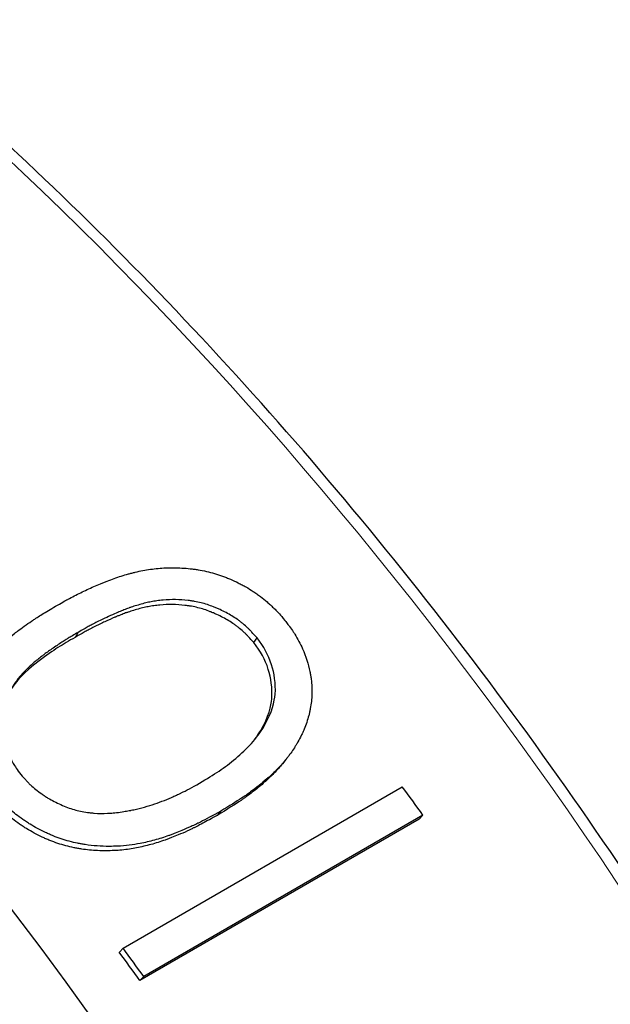
# Model space of a CAD drawing. Units: millimetres. Extents: x 0 to 89523, y -3276 to 11880.
# Drawn here: x 5202 to 5208, y 6512 to 6523 of the extents above; entities that cross this region are included whole.
import ezdxf

# ---------------------------------------------------------------- set-up
doc = ezdxf.new("R2010")
doc.units = ezdxf.units.MM
doc.header["$LTSCALE"] = 40
doc.layers.add('Sichtbar (ISO)', color=7, linetype='Continuous', lineweight=25)
doc.layers.add('Tangential', color=7, linetype='Continuous', lineweight=9, true_color=0xbfbfbf)

msp = doc.modelspace()

# ---------------------------------------------------------------- linework, layer by layer
at = {"layer": 'Sichtbar (ISO)'}
for p, q in [((5204.207, 6516.166), (5204.243, 6516.216)), ((5204.552, 6514.913), (5204.515, 6514.868)), ((5202.807, 6512.894), (5205.8, 6514.622)), ((5205.981, 6514.273), (5202.987, 6512.545)), ((5206.022, 6514.317), (5203.028, 6512.588)), ((5203.853, 6514.361), (5203.815, 6514.314)), ((5206.022, 6514.317), (5205.981, 6514.273)), ((5202.807, 6512.894), (5202.767, 6512.849)), ((5203.028, 6512.588), (5202.987, 6512.545))]:
    msp.add_line(p, q, dxfattribs=at)
for centre, major_axis, start_param, end_param in [((5190.932, 6499.984), (-14.125, 24.465), 3.867081, 5.897844), ((5194.491, 6502.039), (-14.175, 24.552), 4.884929, 4.898377), ((5191.497, 6500.311), (-14.175, 24.552), 4.884929, 4.898377), ((5191.497, 6500.311), (-14.125, 24.465), 4.884929, 4.898377)]:
    msp.add_ellipse(centre, major_axis=major_axis, ratio=0.57735, start_param=start_param, end_param=end_param, dxfattribs=at)
for points, knots in [([(5214.071, 6483.039), (5214.755, 6484.466), (5215.234, 6486.104), (5215.825, 6490.161), (5215.81, 6492.674), (5215.097, 6497.954), (5214.399, 6500.721), (5212.395, 6506.226), (5211.089, 6508.964), (5208.001, 6514.136), (5206.22, 6516.57), (5202.359, 6520.891), (5200.281, 6522.777), (5196.032, 6525.808), (5193.862, 6526.953), (5189.648, 6528.377), (5187.603, 6528.658), (5184.204, 6528.343), (5182.793, 6527.906), (5181.544, 6527.185)], [5.873854, 5.873854, 5.873854, 5.873854, 6.129158, 6.129158, 6.450675, 6.450675, 6.77241, 6.77241, 7.09384, 7.09384, 7.415159, 7.415159, 7.73663, 7.73663, 8.058404, 8.058404, 8.379685, 8.379685, 8.63938, 8.63938, 8.63938, 8.63938]), ([(5202.084, 6516.556), (5202.113, 6516.572), (5202.163, 6516.601), (5202.199, 6516.621), (5202.214, 6516.629), (5202.215, 6516.629), (5202.238, 6516.642), (5202.261, 6516.654), (5202.306, 6516.677), (5202.329, 6516.689), (5202.399, 6516.723), (5202.446, 6516.745), (5202.517, 6516.777), (5202.541, 6516.787), (5202.576, 6516.802), (5202.594, 6516.809), (5202.612, 6516.816), (5202.623, 6516.821), (5202.629, 6516.823), (5202.687, 6516.845), (5202.737, 6516.863), (5202.813, 6516.887), (5202.838, 6516.895), (5202.876, 6516.905), (5202.888, 6516.908), (5202.907, 6516.913), (5202.913, 6516.915), (5202.925, 6516.918), (5202.931, 6516.919), (5202.992, 6516.933), (5203.046, 6516.943), (5203.127, 6516.955), (5203.155, 6516.958), (5203.21, 6516.963), (5203.238, 6516.965), (5203.319, 6516.969), (5203.375, 6516.969), (5203.467, 6516.963), (5203.496, 6516.961), (5203.54, 6516.956), (5203.561, 6516.954), (5203.583, 6516.951), (5203.597, 6516.949), (5203.603, 6516.948), (5203.672, 6516.936), (5203.73, 6516.923), (5203.815, 6516.898), (5203.845, 6516.888), (5203.888, 6516.873), (5203.902, 6516.867), (5203.93, 6516.856), (5203.943, 6516.851), (5203.986, 6516.832), (5204.014, 6516.819), (5204.056, 6516.799), (5204.07, 6516.791), (5204.097, 6516.777), (5204.111, 6516.769), (5204.149, 6516.748), (5204.174, 6516.732), (5204.213, 6516.706), (5204.226, 6516.697), (5204.252, 6516.679), (5204.266, 6516.669), (5204.303, 6516.641), (5204.327, 6516.621), (5204.362, 6516.591), (5204.374, 6516.581), (5204.397, 6516.56), (5204.407, 6516.55), (5204.43, 6516.528), (5204.442, 6516.517), (5204.457, 6516.5), (5204.465, 6516.492), (5204.473, 6516.484), (5204.478, 6516.478), (5204.481, 6516.475), (5204.496, 6516.458), (5204.516, 6516.435), (5204.542, 6516.403)], [0, 0, 0, 0, 0.03125, 0.060547, 0.060547, 0.0625, 0.0625, 0.09375, 0.09375, 0.125, 0.125, 0.1875, 0.1875, 0.21875, 0.21875, 0.234375, 0.242188, 0.242188, 0.25, 0.25, 0.3125, 0.3125, 0.34375, 0.34375, 0.359375, 0.359375, 0.367188, 0.367188, 0.375, 0.375, 0.4375, 0.4375, 0.46875, 0.46875, 0.5, 0.5, 0.5625, 0.5625, 0.59375, 0.59375, 0.609375, 0.617188, 0.617188, 0.625, 0.625, 0.6875, 0.6875, 0.71875, 0.71875, 0.734375, 0.734375, 0.75, 0.75, 0.78125, 0.78125, 0.796875, 0.796875, 0.8125, 0.8125, 0.84375, 0.84375, 0.859375, 0.859375, 0.875, 0.875, 0.90625, 0.90625, 0.921875, 0.921875, 0.9375, 0.9375, 0.953125, 0.953125, 0.960938, 0.964844, 0.964844, 0.96875, 0.96875, 1, 1, 1, 1]), ([(5204.243, 6516.216), (5204.222, 6516.24), (5204.203, 6516.261), (5204.187, 6516.279), (5204.178, 6516.287), (5204.171, 6516.295), (5204.164, 6516.302), (5204.16, 6516.306), (5204.157, 6516.309), (5204.154, 6516.313), (5204.151, 6516.316), (5204.149, 6516.317), (5204.145, 6516.322), (5204.127, 6516.338), (5204.109, 6516.354), (5204.091, 6516.369), (5204.081, 6516.377), (5204.072, 6516.384), (5204.062, 6516.392), (5204.052, 6516.399), (5204.041, 6516.407), (5204.032, 6516.413), (5203.994, 6516.44), (5203.954, 6516.464), (5203.911, 6516.487), (5203.89, 6516.498), (5203.868, 6516.509), (5203.846, 6516.519), (5203.834, 6516.525), (5203.823, 6516.53), (5203.811, 6516.535), (5203.805, 6516.537), (5203.8, 6516.54), (5203.794, 6516.542), (5203.788, 6516.544), (5203.781, 6516.547), (5203.776, 6516.549), (5203.733, 6516.566), (5203.688, 6516.581), (5203.643, 6516.592), (5203.62, 6516.598), (5203.597, 6516.603), (5203.574, 6516.607), (5203.562, 6516.609), (5203.551, 6516.611), (5203.539, 6516.613), (5203.527, 6516.615), (5203.514, 6516.616), (5203.503, 6516.618), (5203.415, 6516.628), (5203.325, 6516.629), (5203.236, 6516.621), (5203.213, 6516.619), (5203.191, 6516.616), (5203.17, 6516.613), (5203.159, 6516.612), (5203.149, 6516.61), (5203.138, 6516.609), (5203.128, 6516.607), (5203.117, 6516.605), (5203.108, 6516.603), (5203.089, 6516.6), (5203.07, 6516.595), (5203.049, 6516.591), (5203.029, 6516.586), (5203.007, 6516.58), (5202.985, 6516.573), (5202.963, 6516.567), (5202.942, 6516.561), (5202.923, 6516.555), (5202.913, 6516.552), (5202.903, 6516.548), (5202.894, 6516.545), (5202.889, 6516.544), (5202.885, 6516.542), (5202.88, 6516.541), (5202.876, 6516.539), (5202.871, 6516.537), (5202.867, 6516.536), (5202.851, 6516.53), (5202.834, 6516.524), (5202.815, 6516.516), (5202.799, 6516.51), (5202.781, 6516.502), (5202.761, 6516.494), (5202.759, 6516.493), (5202.755, 6516.492), (5202.753, 6516.491), (5202.7, 6516.469), (5202.646, 6516.444), (5202.589, 6516.416), (5202.57, 6516.407), (5202.549, 6516.397), (5202.53, 6516.387), (5202.511, 6516.378), (5202.494, 6516.369), (5202.477, 6516.36), (5202.469, 6516.356), (5202.461, 6516.352), (5202.454, 6516.348), (5202.446, 6516.344), (5202.441, 6516.341), (5202.434, 6516.337), (5202.407, 6516.322), (5202.37, 6516.302), (5202.325, 6516.275)], [0.0000015, 0.0000015, 0.0000015, 0.0000015, 0.0312515, 0.0312515, 0.0312515, 0.0468765, 0.0468765, 0.0468765, 0.054689, 0.054689, 0.054689, 0.0625014, 0.0625014, 0.0625014, 0.0937514, 0.0937514, 0.0937514, 0.1093764, 0.1093764, 0.1093764, 0.1250013, 0.1250013, 0.1250013, 0.1875013, 0.1875013, 0.1875013, 0.2187512, 0.2187512, 0.2187512, 0.2343762, 0.2343762, 0.2343762, 0.2421887, 0.2421887, 0.2421887, 0.2500012, 0.2500012, 0.2500012, 0.3125011, 0.3125011, 0.3125011, 0.343751, 0.343751, 0.343751, 0.359376, 0.359376, 0.359376, 0.375001, 0.375001, 0.375001, 0.5000008, 0.5000008, 0.5000008, 0.5312507, 0.5312507, 0.5312507, 0.5468757, 0.5468757, 0.5468757, 0.5625007, 0.5625007, 0.5625007, 0.5937506, 0.5937506, 0.5937506, 0.6250006, 0.6250006, 0.6250006, 0.6562505, 0.6562505, 0.6562505, 0.6718755, 0.6718755, 0.6718755, 0.679688, 0.679688, 0.679688, 0.6875005, 0.6875005, 0.6875005, 0.7187504, 0.7187504, 0.7187504, 0.7460941, 0.7460941, 0.7460941, 0.7500004, 0.7500004, 0.7500004, 0.8437502, 0.8437502, 0.8437502, 0.8750002, 0.8750002, 0.8750002, 0.9062501, 0.9062501, 0.9062501, 0.9218751, 0.9218751, 0.9218751, 0.9375001, 0.9375001, 0.9375001, 1, 1, 1, 1]), ([(5201.395, 6514.587), (5201.37, 6514.618), (5201.351, 6514.643), (5201.338, 6514.661), (5201.334, 6514.666), (5201.331, 6514.67), (5201.327, 6514.676), (5201.323, 6514.682), (5201.319, 6514.688), (5201.315, 6514.694), (5201.307, 6514.706), (5201.299, 6514.719), (5201.29, 6514.731), (5201.258, 6514.783), (5201.232, 6514.832), (5201.207, 6514.885), (5201.201, 6514.898), (5201.195, 6514.911), (5201.189, 6514.925), (5201.184, 6514.938), (5201.179, 6514.95), (5201.174, 6514.962), (5201.165, 6514.987), (5201.156, 6515.013), (5201.148, 6515.04), (5201.14, 6515.067), (5201.133, 6515.096), (5201.127, 6515.123), (5201.121, 6515.15), (5201.116, 6515.177), (5201.113, 6515.203), (5201.109, 6515.229), (5201.106, 6515.255), (5201.105, 6515.28), (5201.103, 6515.305), (5201.103, 6515.333), (5201.103, 6515.358), (5201.104, 6515.384), (5201.105, 6515.409), (5201.108, 6515.433), (5201.111, 6515.458), (5201.115, 6515.481), (5201.12, 6515.505), (5201.124, 6515.529), (5201.13, 6515.552), (5201.137, 6515.576), (5201.143, 6515.601), (5201.151, 6515.625), (5201.159, 6515.647), (5201.19, 6515.736), (5201.234, 6515.822), (5201.29, 6515.904), (5201.304, 6515.925), (5201.318, 6515.944), (5201.333, 6515.962), (5201.347, 6515.981), (5201.362, 6516), (5201.378, 6516.018), (5201.394, 6516.036), (5201.41, 6516.054), (5201.428, 6516.072), (5201.445, 6516.089), (5201.463, 6516.107), (5201.48, 6516.123), (5201.531, 6516.171), (5201.587, 6516.219), (5201.647, 6516.267), (5201.657, 6516.275), (5201.666, 6516.281), (5201.675, 6516.288), (5201.722, 6516.324), (5201.772, 6516.36), (5201.826, 6516.396), (5201.837, 6516.403), (5201.848, 6516.411), (5201.859, 6516.418), (5201.865, 6516.422), (5201.868, 6516.424), (5201.872, 6516.427), (5201.876, 6516.429), (5201.88, 6516.432), (5201.885, 6516.435), (5201.902, 6516.446), (5201.92, 6516.457), (5201.941, 6516.47), (5201.981, 6516.495), (5202.029, 6516.524), (5202.084, 6516.556)], [0, 0, 0, 0, 0.03125, 0.03125, 0.03125, 0.039062, 0.039062, 0.039062, 0.046875, 0.046875, 0.046875, 0.0625, 0.0625, 0.0625, 0.125, 0.125, 0.125, 0.140625, 0.140625, 0.140625, 0.15625, 0.15625, 0.15625, 0.1875, 0.1875, 0.1875, 0.21875, 0.21875, 0.21875, 0.25, 0.25, 0.25, 0.28125, 0.28125, 0.28125, 0.3125, 0.3125, 0.3125, 0.34375, 0.34375, 0.34375, 0.375, 0.375, 0.375, 0.40625, 0.40625, 0.40625, 0.4375, 0.4375, 0.4375, 0.5625, 0.5625, 0.5625, 0.59375, 0.59375, 0.59375, 0.625, 0.625, 0.625, 0.65625, 0.65625, 0.65625, 0.6875, 0.6875, 0.6875, 0.78125, 0.78125, 0.78125, 0.796875, 0.796875, 0.796875, 0.875, 0.875, 0.875, 0.890625, 0.890625, 0.890625, 0.898438, 0.898438, 0.898438, 0.90625, 0.90625, 0.90625, 0.9375, 0.9375, 0.9375, 1, 1, 1, 1]), ([(5204.207, 6516.166), (5204.186, 6516.19), (5204.168, 6516.21), (5204.152, 6516.228), (5204.143, 6516.237), (5204.136, 6516.245), (5204.129, 6516.252), (5204.125, 6516.255), (5204.122, 6516.259), (5204.119, 6516.262), (5204.116, 6516.265), (5204.114, 6516.267), (5204.11, 6516.271), (5204.092, 6516.287), (5204.075, 6516.303), (5204.056, 6516.318), (5204.046, 6516.326), (5204.037, 6516.333), (5204.027, 6516.341), (5204.017, 6516.348), (5204.007, 6516.356), (5203.997, 6516.362), (5203.96, 6516.388), (5203.92, 6516.413), (5203.877, 6516.435), (5203.856, 6516.447), (5203.834, 6516.457), (5203.811, 6516.468), (5203.8, 6516.473), (5203.789, 6516.478), (5203.777, 6516.483), (5203.771, 6516.485), (5203.766, 6516.488), (5203.76, 6516.49), (5203.754, 6516.493), (5203.747, 6516.495), (5203.742, 6516.497), (5203.699, 6516.514), (5203.654, 6516.529), (5203.609, 6516.54), (5203.586, 6516.546), (5203.564, 6516.55), (5203.54, 6516.555), (5203.529, 6516.557), (5203.517, 6516.559), (5203.505, 6516.56), (5203.494, 6516.562), (5203.481, 6516.564), (5203.47, 6516.565), (5203.382, 6516.575), (5203.292, 6516.576), (5203.202, 6516.568), (5203.18, 6516.566), (5203.158, 6516.564), (5203.137, 6516.561), (5203.126, 6516.559), (5203.116, 6516.557), (5203.105, 6516.556), (5203.095, 6516.554), (5203.084, 6516.552), (5203.074, 6516.55), (5203.056, 6516.547), (5203.037, 6516.542), (5203.016, 6516.538), (5202.996, 6516.533), (5202.974, 6516.527), (5202.952, 6516.52), (5202.93, 6516.514), (5202.909, 6516.508), (5202.89, 6516.502), (5202.88, 6516.498), (5202.87, 6516.495), (5202.861, 6516.492), (5202.856, 6516.491), (5202.852, 6516.489), (5202.847, 6516.487), (5202.843, 6516.486), (5202.838, 6516.484), (5202.834, 6516.483), (5202.818, 6516.477), (5202.801, 6516.47), (5202.782, 6516.463), (5202.773, 6516.459), (5202.763, 6516.455), (5202.752, 6516.451), (5202.747, 6516.449), (5202.742, 6516.447), (5202.737, 6516.444), (5202.734, 6516.443), (5202.731, 6516.442), (5202.728, 6516.441), (5202.726, 6516.44), (5202.722, 6516.439), (5202.72, 6516.438), (5202.686, 6516.423), (5202.65, 6516.407), (5202.612, 6516.39), (5202.594, 6516.381), (5202.576, 6516.373), (5202.557, 6516.364), (5202.547, 6516.359), (5202.537, 6516.354), (5202.527, 6516.349), (5202.517, 6516.344), (5202.506, 6516.339), (5202.497, 6516.334), (5202.479, 6516.325), (5202.461, 6516.316), (5202.444, 6516.307), (5202.436, 6516.303), (5202.428, 6516.298), (5202.421, 6516.294), (5202.413, 6516.29), (5202.408, 6516.287), (5202.401, 6516.284), (5202.374, 6516.269), (5202.338, 6516.248), (5202.292, 6516.222)], [0, 0, 0, 0, 0.031248, 0.031248, 0.031248, 0.046874, 0.046874, 0.046874, 0.054687, 0.054687, 0.054687, 0.0625, 0.0625, 0.0625, 0.093757, 0.093757, 0.093757, 0.109377, 0.109377, 0.109377, 0.125, 0.125, 0.125, 0.187509, 0.187509, 0.187509, 0.218756, 0.218756, 0.218756, 0.234379, 0.234379, 0.234379, 0.242188, 0.242188, 0.242188, 0.25, 0.25, 0.25, 0.312507, 0.312507, 0.312507, 0.34375, 0.34375, 0.34375, 0.359376, 0.359376, 0.359376, 0.375, 0.375, 0.375, 0.5, 0.5, 0.5, 0.53125, 0.53125, 0.53125, 0.546877, 0.546877, 0.546877, 0.5625, 0.5625, 0.5625, 0.593747, 0.593747, 0.593747, 0.625, 0.625, 0.625, 0.656277, 0.656277, 0.656277, 0.671875, 0.671875, 0.671875, 0.67969, 0.67969, 0.67969, 0.6875, 0.6875, 0.6875, 0.718789, 0.718789, 0.718789, 0.734402, 0.734402, 0.734402, 0.742203, 0.742203, 0.742203, 0.746058, 0.746058, 0.746058, 0.75, 0.75, 0.75, 0.813645, 0.813645, 0.813645, 0.84375, 0.84375, 0.84375, 0.859375, 0.859375, 0.859375, 0.875, 0.875, 0.875, 0.906347, 0.906347, 0.906347, 0.921853, 0.921853, 0.921853, 0.9375, 0.9375, 0.9375, 1, 1, 1, 1]), ([(5204.542, 6516.403), (5204.554, 6516.387), (5204.565, 6516.373), (5204.574, 6516.361), (5204.579, 6516.355), (5204.583, 6516.35), (5204.587, 6516.345), (5204.59, 6516.341), (5204.593, 6516.337), (5204.595, 6516.334), (5204.604, 6516.321), (5204.62, 6516.299), (5204.632, 6516.28), (5204.637, 6516.272), (5204.643, 6516.264), (5204.648, 6516.256), (5204.679, 6516.205), (5204.706, 6516.154), (5204.731, 6516.1), (5204.767, 6516.018), (5204.793, 6515.937), (5204.81, 6515.856), (5204.813, 6515.842), (5204.815, 6515.829), (5204.817, 6515.815), (5204.819, 6515.802), (5204.821, 6515.789), (5204.823, 6515.775), (5204.83, 6515.718), (5204.833, 6515.664), (5204.831, 6515.613), (5204.83, 6515.561), (5204.824, 6515.511), (5204.814, 6515.459), (5204.812, 6515.446), (5204.809, 6515.433), (5204.806, 6515.42), (5204.803, 6515.407), (5204.801, 6515.396), (5204.798, 6515.385), (5204.791, 6515.361), (5204.784, 6515.336), (5204.775, 6515.311), (5204.767, 6515.286), (5204.757, 6515.261), (5204.748, 6515.238), (5204.743, 6515.226), (5204.738, 6515.215), (5204.733, 6515.204), (5204.73, 6515.198), (5204.727, 6515.192), (5204.725, 6515.187), (5204.722, 6515.181), (5204.72, 6515.176), (5204.717, 6515.17), (5204.705, 6515.147), (5204.693, 6515.124), (5204.681, 6515.103), (5204.675, 6515.092), (5204.669, 6515.081), (5204.662, 6515.071), (5204.656, 6515.06), (5204.65, 6515.05), (5204.644, 6515.04), (5204.632, 6515.021), (5204.618, 6515.001), (5204.604, 6514.981), (5204.596, 6514.971), (5204.589, 6514.961), (5204.581, 6514.95), (5204.575, 6514.943), (5204.569, 6514.935), (5204.563, 6514.927), (5204.561, 6514.924), (5204.558, 6514.921), (5204.557, 6514.919), (5204.528, 6514.884), (5204.497, 6514.849), (5204.462, 6514.813), (5204.445, 6514.795), (5204.427, 6514.777), (5204.408, 6514.76), (5204.398, 6514.751), (5204.389, 6514.742), (5204.379, 6514.733), (5204.374, 6514.728), (5204.369, 6514.724), (5204.364, 6514.719), (5204.359, 6514.715), (5204.353, 6514.71), (5204.348, 6514.706), (5204.294, 6514.658), (5204.236, 6514.612), (5204.174, 6514.567), (5204.163, 6514.559), (5204.153, 6514.552), (5204.142, 6514.544), (5204.133, 6514.538), (5204.124, 6514.531), (5204.114, 6514.525), (5204.098, 6514.514), (5204.09, 6514.508), (5204.077, 6514.5), (5204.02, 6514.462), (5203.946, 6514.416), (5203.853, 6514.361)], [0, 0, 0, 0, 0.015625, 0.015625, 0.015625, 0.023438, 0.023438, 0.023438, 0.029297, 0.029297, 0.029297, 0.052483, 0.052483, 0.052483, 0.0625, 0.0625, 0.0625, 0.125, 0.125, 0.125, 0.21875, 0.21875, 0.21875, 0.234375, 0.234375, 0.234375, 0.25, 0.25, 0.25, 0.3125, 0.3125, 0.3125, 0.375, 0.375, 0.375, 0.390625, 0.390625, 0.390625, 0.40625, 0.40625, 0.40625, 0.4375, 0.4375, 0.4375, 0.46875, 0.46875, 0.46875, 0.484375, 0.484375, 0.484375, 0.492188, 0.492188, 0.492188, 0.5, 0.5, 0.5, 0.53125, 0.53125, 0.53125, 0.546875, 0.546875, 0.546875, 0.5625, 0.5625, 0.5625, 0.59375, 0.59375, 0.59375, 0.609375, 0.609375, 0.609375, 0.621094, 0.621094, 0.621094, 0.625, 0.625, 0.625, 0.6875, 0.6875, 0.6875, 0.71875, 0.71875, 0.71875, 0.734375, 0.734375, 0.734375, 0.742188, 0.742188, 0.742188, 0.75, 0.75, 0.75, 0.84375, 0.84375, 0.84375, 0.859375, 0.859375, 0.859375, 0.873047, 0.873047, 0.873047, 0.896717, 0.896717, 0.896717, 1, 1, 1, 1]), ([(5202.325, 6516.275), (5202.279, 6516.249), (5202.244, 6516.228), (5202.218, 6516.213), (5202.215, 6516.211), (5202.212, 6516.209), (5202.209, 6516.207), (5202.206, 6516.205), (5202.202, 6516.203), (5202.198, 6516.2), (5202.191, 6516.196), (5202.183, 6516.191), (5202.175, 6516.186), (5202.159, 6516.176), (5202.143, 6516.165), (5202.125, 6516.153), (5202.108, 6516.142), (5202.089, 6516.129), (5202.071, 6516.117), (5202.053, 6516.105), (5202.036, 6516.093), (5202.019, 6516.081), (5202.003, 6516.07), (5201.987, 6516.059), (5201.973, 6516.048), (5201.962, 6516.04), (5201.951, 6516.032), (5201.942, 6516.025), (5201.938, 6516.022), (5201.935, 6516.02), (5201.932, 6516.017), (5201.902, 6515.995), (5201.873, 6515.971), (5201.844, 6515.945), (5201.814, 6515.92), (5201.784, 6515.892), (5201.756, 6515.864), (5201.728, 6515.835), (5201.703, 6515.806), (5201.68, 6515.777), (5201.668, 6515.762), (5201.657, 6515.747), (5201.647, 6515.732), (5201.642, 6515.725), (5201.637, 6515.717), (5201.632, 6515.71), (5201.629, 6515.706), (5201.627, 6515.702), (5201.625, 6515.698), (5201.622, 6515.695), (5201.62, 6515.691), (5201.618, 6515.687), (5201.596, 6515.651), (5201.578, 6515.616), (5201.563, 6515.581), (5201.556, 6515.563), (5201.549, 6515.546), (5201.543, 6515.529), (5201.54, 6515.52), (5201.537, 6515.512), (5201.535, 6515.503), (5201.534, 6515.499), (5201.532, 6515.494), (5201.531, 6515.49), (5201.53, 6515.486), (5201.529, 6515.482), (5201.528, 6515.477), (5201.523, 6515.457), (5201.519, 6515.437), (5201.515, 6515.418), (5201.512, 6515.399), (5201.51, 6515.381), (5201.508, 6515.362), (5201.507, 6515.342), (5201.506, 6515.323), (5201.506, 6515.303), (5201.506, 6515.282), (5201.507, 6515.261), (5201.509, 6515.24), (5201.513, 6515.198), (5201.52, 6515.157), (5201.53, 6515.115), (5201.535, 6515.095), (5201.54, 6515.074), (5201.547, 6515.053), (5201.55, 6515.043), (5201.554, 6515.033), (5201.558, 6515.022), (5201.561, 6515.012), (5201.565, 6515.002), (5201.569, 6514.991), (5201.583, 6514.958), (5201.597, 6514.927), (5201.613, 6514.898), (5201.616, 6514.893), (5201.619, 6514.888), (5201.621, 6514.884), (5201.624, 6514.879), (5201.628, 6514.873), (5201.63, 6514.87), (5201.646, 6514.843), (5201.672, 6514.805), (5201.71, 6514.754)], [0, 0, 0, 0, 0.0624999, 0.0624999, 0.0624999, 0.0703124, 0.0703124, 0.0703124, 0.0781249, 0.0781249, 0.0781249, 0.0937498, 0.0937498, 0.0937498, 0.1249998, 0.1249998, 0.1249998, 0.1562497, 0.1562497, 0.1562497, 0.1874997, 0.1874997, 0.1874997, 0.2187496, 0.2187496, 0.2187496, 0.2421871, 0.2421871, 0.2421871, 0.2499996, 0.2499996, 0.2499996, 0.3124994, 0.3124994, 0.3124994, 0.3749993, 0.3749993, 0.3749993, 0.4374992, 0.4374992, 0.4374992, 0.4687492, 0.4687492, 0.4687492, 0.4843741, 0.4843741, 0.4843741, 0.4921866, 0.4921866, 0.4921866, 0.4999991, 0.4999991, 0.4999991, 0.562499, 0.562499, 0.562499, 0.593749, 0.593749, 0.593749, 0.6093739, 0.6093739, 0.6093739, 0.6171864, 0.6171864, 0.6171864, 0.6249989, 0.6249989, 0.6249989, 0.6562488, 0.6562488, 0.6562488, 0.6874988, 0.6874988, 0.6874988, 0.7187487, 0.7187487, 0.7187487, 0.7499987, 0.7499987, 0.7499987, 0.8124986, 0.8124986, 0.8124986, 0.8437485, 0.8437485, 0.8437485, 0.8593735, 0.8593735, 0.8593735, 0.8749985, 0.8749985, 0.8749985, 0.9218734, 0.9218734, 0.9218734, 0.9296859, 0.9296859, 0.9296859, 0.9374983, 0.9374983, 0.9374983, 0.9999982, 0.9999982, 0.9999982, 0.9999982]), ([(5202.292, 6516.222), (5202.158, 6516.144), (5202.066, 6516.091), (5201.741, 6515.845), (5201.653, 6515.736), (5201.611, 6515.675)], [-0.2136379, -0.2136379, -0.2136379, -0.2136379, -0.18163067, -0.18163067, -0.14874046, -0.14874046, -0.14874046, -0.14874046]), ([(5203.626, 6514.66), (5203.788, 6514.756), (5203.893, 6514.823), (5204.137, 6515.029), (5204.238, 6515.135), (5204.407, 6515.421), (5204.43, 6515.537), (5204.447, 6515.728), (5204.426, 6515.839), (5204.364, 6516.042), (5204.315, 6516.118), (5204.243, 6516.216)], [-0.1197924, -0.1197924, -0.1197924, -0.1197924, -0.1028324, -0.1028324, -0.0856537, -0.0856537, -0.0668764, -0.0668764, -0.0378321, -0.0378321, 0, 0, 0, 0]), ([(5204.221, 6515.131), (5204.242, 6515.161), (5204.263, 6515.191), (5204.37, 6515.372), (5204.393, 6515.489), (5204.411, 6515.68), (5204.39, 6515.79), (5204.329, 6515.992), (5204.28, 6516.068), (5204.207, 6516.166)], [-0.08929626, -0.08929626, -0.08929626, -0.08929626, -0.08529203, -0.08529203, -0.0665931, -0.0665931, -0.03768025, -0.03768025, 0, 0, 0, 0]), ([(5204.515, 6514.868), (5204.488, 6514.834), (5204.457, 6514.8), (5204.424, 6514.766), (5204.407, 6514.749), (5204.389, 6514.731), (5204.37, 6514.713), (5204.36, 6514.704), (5204.35, 6514.695), (5204.34, 6514.686), (5204.335, 6514.682), (5204.33, 6514.677), (5204.325, 6514.673), (5204.32, 6514.668), (5204.315, 6514.663), (5204.31, 6514.659), (5204.274, 6514.628), (5204.236, 6514.597), (5204.196, 6514.566), (5204.176, 6514.551), (5204.156, 6514.535), (5204.135, 6514.52), (5204.125, 6514.513), (5204.114, 6514.505), (5204.104, 6514.498), (5204.099, 6514.494), (5204.093, 6514.49), (5204.088, 6514.487), (5204.085, 6514.485), (5204.083, 6514.483), (5204.08, 6514.481), (5204.077, 6514.479), (5204.074, 6514.477), (5204.072, 6514.476), (5204.013, 6514.435), (5203.927, 6514.381), (5203.815, 6514.314)], [0.6277333, 0.6277333, 0.6277333, 0.6277333, 0.6874861, 0.6874861, 0.6874861, 0.7187401, 0.7187401, 0.7187401, 0.7343693, 0.7343693, 0.7343693, 0.7421876, 0.7421876, 0.7421876, 0.75, 0.75, 0.75, 0.8124648, 0.8124648, 0.8124648, 0.8437242, 0.8437242, 0.8437242, 0.8593601, 0.8593601, 0.8593601, 0.8671796, 0.8671796, 0.8671796, 0.8710897, 0.8710897, 0.8710897, 0.875, 0.875, 0.875, 1, 1, 1, 1]), ([(5201.71, 6514.754), (5201.732, 6514.728), (5201.75, 6514.708), (5201.763, 6514.694), (5201.766, 6514.69), (5201.769, 6514.687), (5201.774, 6514.682), (5201.778, 6514.677), (5201.783, 6514.672), (5201.788, 6514.668), (5201.797, 6514.658), (5201.806, 6514.649), (5201.815, 6514.641), (5201.834, 6514.623), (5201.852, 6514.608), (5201.872, 6514.592), (5201.892, 6514.576), (5201.912, 6514.56), (5201.934, 6514.545), (5201.945, 6514.537), (5201.957, 6514.53), (5201.968, 6514.522), (5201.98, 6514.515), (5201.99, 6514.508), (5202.001, 6514.501), (5202.023, 6514.488), (5202.046, 6514.475), (5202.069, 6514.464), (5202.115, 6514.44), (5202.164, 6514.418), (5202.212, 6514.4), (5202.235, 6514.392), (5202.259, 6514.384), (5202.282, 6514.377), (5202.305, 6514.371), (5202.327, 6514.365), (5202.351, 6514.36), (5202.375, 6514.355), (5202.4, 6514.351), (5202.426, 6514.347), (5202.439, 6514.345), (5202.45, 6514.344), (5202.462, 6514.343), (5202.474, 6514.341), (5202.486, 6514.34), (5202.498, 6514.339), (5202.546, 6514.335), (5202.592, 6514.335), (5202.64, 6514.337), (5202.646, 6514.337), (5202.651, 6514.338), (5202.657, 6514.338), (5202.663, 6514.338), (5202.667, 6514.338), (5202.671, 6514.339), (5202.68, 6514.339), (5202.69, 6514.34), (5202.701, 6514.341), (5202.723, 6514.344), (5202.748, 6514.346), (5202.777, 6514.35)], [0, 0, 0, 0, 0.0624998, 0.0624998, 0.0624998, 0.0781247, 0.0781247, 0.0781247, 0.0937497, 0.0937497, 0.0937497, 0.1249996, 0.1249996, 0.1249996, 0.1874994, 0.1874994, 0.1874994, 0.2499991, 0.2499991, 0.2499991, 0.281249, 0.281249, 0.281249, 0.3124989, 0.3124989, 0.3124989, 0.3749987, 0.3749987, 0.3749987, 0.4999983, 0.4999983, 0.4999983, 0.5624981, 0.5624981, 0.5624981, 0.6249979, 0.6249979, 0.6249979, 0.6874976, 0.6874976, 0.6874976, 0.7187475, 0.7187475, 0.7187475, 0.7499974, 0.7499974, 0.7499974, 0.874997, 0.874997, 0.874997, 0.8906219, 0.8906219, 0.8906219, 0.9062469, 0.9062469, 0.9062469, 0.9374968, 0.9374968, 0.9374968, 0.9999966, 0.9999966, 0.9999966, 0.9999966]), ([(5203.853, 6514.361), (5203.766, 6514.312), (5203.694, 6514.273), (5203.636, 6514.244), (5203.626, 6514.239), (5203.617, 6514.234), (5203.608, 6514.23), (5203.6, 6514.226), (5203.592, 6514.222), (5203.585, 6514.219), (5203.574, 6514.213), (5203.552, 6514.203), (5203.535, 6514.195), (5203.501, 6514.18), (5203.468, 6514.165), (5203.436, 6514.152), (5203.412, 6514.142), (5203.388, 6514.132), (5203.365, 6514.123), (5203.353, 6514.119), (5203.342, 6514.114), (5203.33, 6514.11), (5203.325, 6514.108), (5203.319, 6514.106), (5203.313, 6514.104), (5203.307, 6514.102), (5203.302, 6514.1), (5203.296, 6514.098), (5203.245, 6514.08), (5203.194, 6514.064), (5203.143, 6514.05), (5203.092, 6514.036), (5203.04, 6514.023), (5202.99, 6514.014), (5202.914, 6513.999), (5202.833, 6513.989), (5202.748, 6513.985), (5202.72, 6513.984), (5202.692, 6513.983), (5202.661, 6513.983), (5202.57, 6513.983), (5202.483, 6513.989), (5202.4, 6514.002), (5202.386, 6514.004), (5202.373, 6514.006), (5202.359, 6514.009), (5202.352, 6514.01), (5202.345, 6514.011), (5202.338, 6514.012), (5202.332, 6514.014), (5202.326, 6514.015), (5202.318, 6514.016), (5202.259, 6514.029), (5202.201, 6514.044), (5202.144, 6514.064), (5202.115, 6514.073), (5202.087, 6514.084), (5202.059, 6514.095), (5202.045, 6514.101), (5202.031, 6514.106), (5202.017, 6514.113), (5202.01, 6514.116), (5202.003, 6514.119), (5201.996, 6514.122), (5201.989, 6514.125), (5201.983, 6514.128), (5201.975, 6514.131), (5201.915, 6514.16), (5201.86, 6514.189), (5201.81, 6514.22), (5201.804, 6514.224), (5201.798, 6514.228), (5201.792, 6514.232), (5201.786, 6514.236), (5201.778, 6514.241), (5201.771, 6514.245), (5201.758, 6514.254), (5201.744, 6514.263), (5201.732, 6514.272), (5201.706, 6514.29), (5201.681, 6514.308), (5201.658, 6514.326), (5201.613, 6514.362), (5201.567, 6514.402), (5201.518, 6514.45), (5201.506, 6514.461), (5201.495, 6514.473), (5201.484, 6514.484), (5201.479, 6514.49), (5201.474, 6514.495), (5201.469, 6514.501), (5201.466, 6514.503), (5201.464, 6514.506), (5201.461, 6514.509), (5201.459, 6514.511), (5201.456, 6514.515), (5201.454, 6514.516), (5201.441, 6514.532), (5201.421, 6514.555), (5201.395, 6514.587)], [0, 0, 0, 0, 0.09375, 0.09375, 0.09375, 0.109375, 0.109375, 0.109375, 0.123047, 0.123047, 0.123047, 0.14501, 0.14501, 0.14501, 0.1875, 0.1875, 0.1875, 0.21875, 0.21875, 0.21875, 0.234375, 0.234375, 0.234375, 0.242188, 0.242188, 0.242188, 0.25, 0.25, 0.25, 0.3125, 0.3125, 0.3125, 0.375, 0.375, 0.375, 0.46875, 0.46875, 0.46875, 0.5, 0.5, 0.5, 0.59375, 0.59375, 0.59375, 0.609375, 0.609375, 0.609375, 0.617188, 0.617188, 0.617188, 0.625, 0.625, 0.625, 0.6875, 0.6875, 0.6875, 0.71875, 0.71875, 0.71875, 0.734375, 0.734375, 0.734375, 0.742188, 0.742188, 0.742188, 0.75, 0.75, 0.75, 0.8125, 0.8125, 0.8125, 0.820312, 0.820312, 0.820312, 0.828125, 0.828125, 0.828125, 0.84375, 0.84375, 0.84375, 0.875, 0.875, 0.875, 0.9375, 0.9375, 0.9375, 0.953125, 0.953125, 0.953125, 0.960938, 0.960938, 0.960938, 0.964844, 0.964844, 0.964844, 0.96875, 0.96875, 0.96875, 1, 1, 1, 1]), ([(5202.777, 6514.35), (5202.803, 6514.354), (5202.826, 6514.358), (5202.845, 6514.361), (5202.855, 6514.363), (5202.864, 6514.365), (5202.872, 6514.366), (5202.876, 6514.367), (5202.88, 6514.367), (5202.883, 6514.368), (5202.887, 6514.369), (5202.889, 6514.369), (5202.894, 6514.37), (5202.913, 6514.374), (5202.932, 6514.378), (5202.951, 6514.382), (5202.961, 6514.384), (5202.97, 6514.387), (5202.979, 6514.389), (5202.989, 6514.391), (5202.997, 6514.394), (5203.007, 6514.396), (5203.084, 6514.417), (5203.157, 6514.44), (5203.224, 6514.466), (5203.258, 6514.479), (5203.292, 6514.493), (5203.327, 6514.508), (5203.344, 6514.516), (5203.361, 6514.523), (5203.378, 6514.531), (5203.387, 6514.535), (5203.396, 6514.539), (5203.404, 6514.543), (5203.409, 6514.545), (5203.413, 6514.547), (5203.417, 6514.549), (5203.422, 6514.551), (5203.427, 6514.554), (5203.431, 6514.556), (5203.481, 6514.58), (5203.547, 6514.615), (5203.626, 6514.66)], [0, 0, 0, 0, 0.0625, 0.0625, 0.0625, 0.09375, 0.09375, 0.09375, 0.1093749, 0.1093749, 0.1093749, 0.1249999, 0.1249999, 0.1249999, 0.1874999, 0.1874999, 0.1874999, 0.2187499, 0.2187499, 0.2187499, 0.2499999, 0.2499999, 0.2499999, 0.4999997, 0.4999997, 0.4999997, 0.6249997, 0.6249997, 0.6249997, 0.6874996, 0.6874996, 0.6874996, 0.7187496, 0.7187496, 0.7187496, 0.7343746, 0.7343746, 0.7343746, 0.7499996, 0.7499996, 0.7499996, 0.9999995, 0.9999995, 0.9999995, 0.9999995]), ([(5203.815, 6514.314), (5203.757, 6514.282), (5203.705, 6514.254), (5203.66, 6514.23), (5203.638, 6514.218), (5203.617, 6514.207), (5203.597, 6514.197), (5203.588, 6514.192), (5203.578, 6514.188), (5203.569, 6514.183), (5203.565, 6514.181), (5203.561, 6514.179), (5203.556, 6514.177), (5203.553, 6514.175), (5203.55, 6514.174), (5203.547, 6514.172), (5203.535, 6514.167), (5203.513, 6514.156), (5203.496, 6514.148), (5203.463, 6514.133), (5203.43, 6514.119), (5203.397, 6514.105), (5203.374, 6514.095), (5203.35, 6514.086), (5203.327, 6514.077), (5203.315, 6514.072), (5203.304, 6514.068), (5203.292, 6514.063), (5203.286, 6514.061), (5203.281, 6514.059), (5203.275, 6514.057), (5203.269, 6514.055), (5203.264, 6514.053), (5203.258, 6514.051), (5203.207, 6514.033), (5203.156, 6514.017), (5203.105, 6514.003), (5203.054, 6513.989), (5203.002, 6513.977), (5202.952, 6513.967), (5202.901, 6513.957), (5202.849, 6513.949), (5202.794, 6513.944), (5202.767, 6513.941), (5202.739, 6513.939), (5202.71, 6513.938), (5202.682, 6513.937), (5202.654, 6513.936), (5202.624, 6513.936), (5202.563, 6513.936), (5202.504, 6513.938), (5202.447, 6513.944), (5202.419, 6513.946), (5202.39, 6513.95), (5202.363, 6513.954), (5202.349, 6513.956), (5202.335, 6513.958), (5202.321, 6513.961), (5202.315, 6513.962), (5202.308, 6513.963), (5202.301, 6513.965), (5202.294, 6513.966), (5202.288, 6513.967), (5202.281, 6513.969), (5202.222, 6513.981), (5202.164, 6513.996), (5202.107, 6514.015), (5202.078, 6514.025), (5202.05, 6514.035), (5202.022, 6514.047), (5202.008, 6514.052), (5201.994, 6514.058), (5201.98, 6514.064), (5201.973, 6514.067), (5201.966, 6514.07), (5201.959, 6514.073), (5201.952, 6514.076), (5201.946, 6514.079), (5201.939, 6514.083), (5201.909, 6514.097), (5201.88, 6514.111), (5201.853, 6514.126), (5201.825, 6514.141), (5201.801, 6514.155), (5201.774, 6514.171), (5201.767, 6514.175), (5201.761, 6514.179), (5201.755, 6514.183), (5201.749, 6514.187), (5201.742, 6514.192), (5201.735, 6514.196), (5201.722, 6514.205), (5201.709, 6514.213), (5201.696, 6514.222), (5201.671, 6514.24), (5201.645, 6514.259), (5201.622, 6514.277), (5201.577, 6514.312), (5201.531, 6514.352), (5201.483, 6514.4), (5201.471, 6514.411), (5201.46, 6514.423), (5201.449, 6514.434), (5201.444, 6514.439), (5201.438, 6514.445), (5201.433, 6514.45), (5201.431, 6514.453), (5201.428, 6514.456), (5201.426, 6514.458), (5201.424, 6514.461), (5201.421, 6514.464), (5201.419, 6514.466), (5201.405, 6514.481), (5201.386, 6514.505), (5201.36, 6514.536)], [0, 0, 0, 0, 0.06244, 0.06244, 0.06244, 0.093697, 0.093697, 0.093697, 0.109341, 0.109341, 0.109341, 0.117168, 0.117168, 0.117168, 0.123043, 0.123043, 0.123043, 0.145084, 0.145084, 0.145084, 0.187474, 0.187474, 0.187474, 0.21873, 0.21873, 0.21873, 0.234363, 0.234363, 0.234363, 0.242184, 0.242184, 0.242184, 0.25, 0.25, 0.25, 0.312496, 0.312496, 0.312496, 0.375, 0.375, 0.375, 0.43749, 0.43749, 0.43749, 0.468747, 0.468747, 0.468747, 0.5, 0.5, 0.5, 0.562494, 0.562494, 0.562494, 0.593745, 0.593745, 0.593745, 0.609372, 0.609372, 0.609372, 0.617187, 0.617187, 0.617187, 0.625, 0.625, 0.625, 0.687494, 0.687494, 0.687494, 0.718746, 0.718746, 0.718746, 0.734372, 0.734372, 0.734372, 0.742187, 0.742187, 0.742187, 0.75, 0.75, 0.75, 0.78125, 0.78125, 0.78125, 0.8125, 0.8125, 0.8125, 0.820041, 0.820041, 0.820041, 0.827933, 0.827933, 0.827933, 0.84375, 0.84375, 0.84375, 0.875, 0.875, 0.875, 0.9375, 0.9375, 0.9375, 0.953119, 0.953119, 0.953119, 0.960933, 0.960933, 0.960933, 0.964842, 0.964842, 0.964842, 0.96875, 0.96875, 0.96875, 1, 1, 1, 1])]:
    msp.add_open_spline(points, degree=3, knots=knots, dxfattribs=at)
msp.add_rational_spline([(5197.736, 6516.426), (5203.227, 6509.104), (5206.342, 6501.816)], [1.00007075032, 1.03799156647, 1], degree=2, dxfattribs=at)
at = {"layer": 'Tangential'}
msp.add_line((5202.292, 6516.222), (5202.325, 6516.275), dxfattribs=at)
msp.add_ellipse((5195.669, 6502.719), major_axis=(-14.125, 24.465), ratio=0.57735, start_param=3.525274, end_param=6.283185, dxfattribs=at)
msp.add_open_spline([(4527.963, 6533.224), (4574.496, 6512.57), (4621.035, 6491.2), (4736.738, 6436.015), (4805.942, 6401.172), (4923.256, 6338.206), (4971.675, 6311.055), (5077.18, 6248.868), (5134.033, 6213.359), (5217.426, 6157.45), (5244.907, 6138.372), (5278.146, 6114.358), (5284.286, 6109.882), (5290.404, 6105.38)], degree=3, knots=[-106.602127, -106.602127, -106.602127, -106.602127, -89.143104, -89.143104, -63.08839, -63.08839, -44.571554, -44.571554, -22.285777, -22.285777, -11.142889, -11.142889, -8.607688, -8.607688, -8.607688, -8.607688], dxfattribs=at)

doc.saveas('drawing.dxf')
